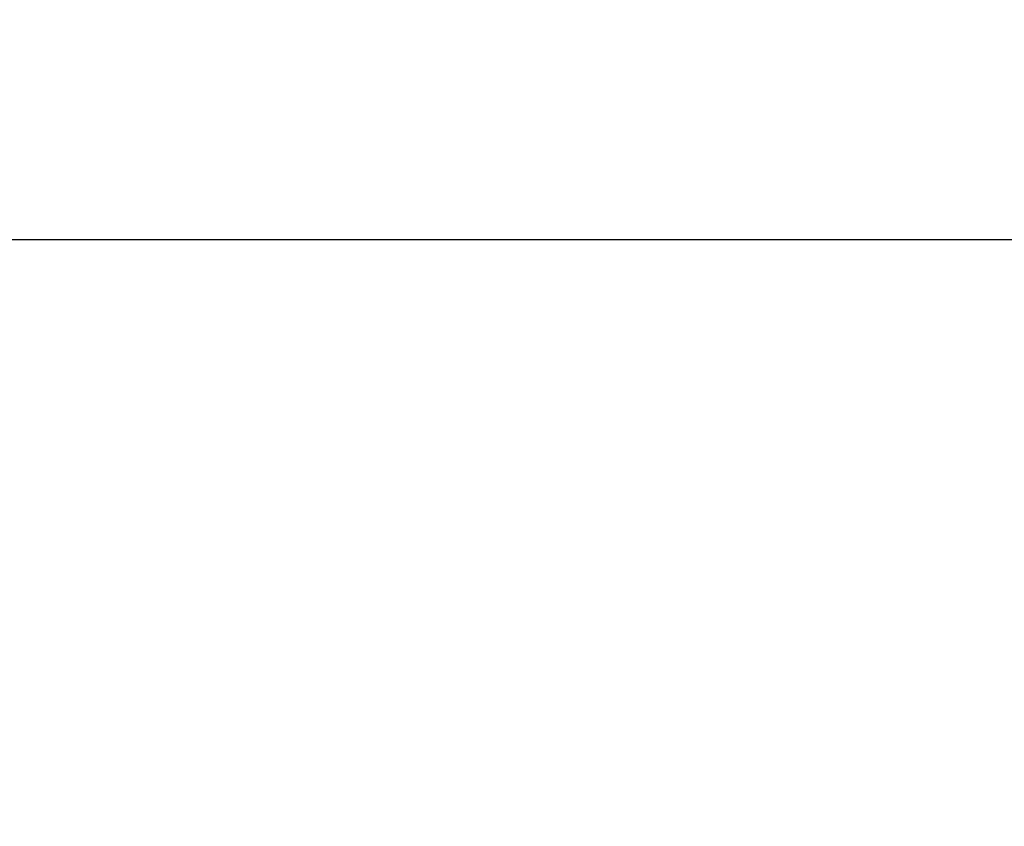
# Model space of a CAD drawing. Extents: x 142 to 808, y 42 to 555.
# Drawn here: x 597 to 600, y 287 to 289 of the extents above; entities that cross this region are included whole.
import ezdxf

# ---------------------------------------------------------------- set-up
doc = ezdxf.new("R2010")
doc.units = 0
doc.layers.add('204', color=7, linetype='CONTINUOUS')
doc.layers.add('5', color=7, linetype='CONTINUOUS')
doc.styles.get("Standard").update_dxf_attribs({"font": 'monotxt.shx'})
doc.dimstyles.new('DSTYLE1', dxfattribs={"dimtxt": 6, "dimasz": 3, "dimexe": 3, "dimexo": 0, "dimgap": 2, "dimtad": 1, "dimrnd": 0.1, "dimzin": 3, "dimcen": 0.09, "dimazin": 3, "dimtp": 1, "dimtm": 1, "dimtfac": 1, "dimtofl": 0, "dimtmove": 0, "dimatfit": 3})

# ---------------------------------------------------------------- blocks, each defined once
blk = doc.blocks.new('_AH1')
at = {"color": 0, "linetype": 'CONTINUOUS'}
for p, q in [((-1, 0.166667), (0, 0)), ((-1, 0.166667), (-1, -0.166667)), ((0, 0), (-1, -0.166667)), ((0, 0), (-1, 0))]:
    blk.add_line(p, q, dxfattribs=at)
blk = doc.blocks.new('*D3433')
at = {"layer": '5', "color": 1, "linetype": 'CONTINUOUS'}
for p, q in [((485.67779, 295.45407), (485.67779, 362.714)), ((612.98335, 239.30448), (612.98335, 362.714)), ((485.67779, 359.714), (549.33057, 359.714)), ((612.98335, 359.714), (549.33057, 359.714))]:
    blk.add_line(p, q, dxfattribs=at)
at = {"layer": '5', "color": 1, "xscale": 3, "yscale": 3, "zscale": 3, "rotation": 180}
blk.add_blockref('_AH1', (485.67779, 359.714), dxfattribs=at)
at = {"layer": '5', "color": 1, "xscale": 3, "yscale": 3, "zscale": 3}
blk.add_blockref('_AH1', (612.98335, 359.714), dxfattribs=at)
at = {"layer": '5', "color": 1, "linetype": 'CONTINUOUS'}
blk.add_text('127,3', height=6, rotation=360, dxfattribs=at).set_placement((534.33057, 361.715))

msp = doc.modelspace()

# ---------------------------------------------------------------- linework, layer by layer
at = {"layer": '204', "color": 40, "linetype": 'CONTINUOUS'}
msp.add_line((603.17779, 288.24996), (541.17779, 288.24996), dxfattribs=at)

# ---------------------------------------------------------------- dimensions: what is measured, and where the dimension line sits
at = {"layer": '5', "color": 1, "linetype": 'CONTINUOUS'}
dim = msp.add_linear_dim(base=(485.67779, 359.714), p1=(612.98335, 239.30448), p2=(485.67779, 295.45407), dimstyle='DSTYLE1', override={"dimblk": '_AH1', "dimsah": 0}, dxfattribs=at)
dim.commit()
dim.dimension.update_dxf_attribs({"geometry": '*D3433', "text_midpoint": (549.33057, 364.715), "dimtype": 128})

doc.saveas('drawing.dxf')
